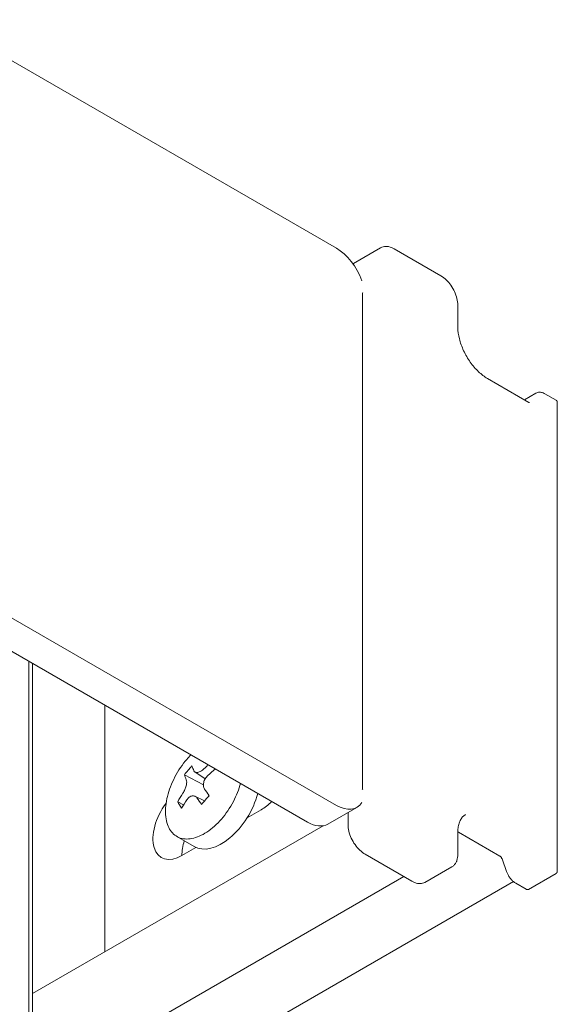
# Model space of a CAD drawing. Units: millimetres. Extents: x 15 to 876, y 15 to 615.
# Drawn here: x 237 to 253, y 190 to 219 of the extents above; entities that cross this region are included whole.
import ezdxf

# ---------------------------------------------------------------- set-up
doc = ezdxf.new("R2010")
doc.units = ezdxf.units.MM
doc.header["$LTSCALE"] = 3
doc.layers.add('Sichtbar (ISO)', color=7, linetype='Continuous', lineweight=18)

msp = doc.modelspace()

# ---------------------------------------------------------------- linework, layer by layer
at = {"layer": 'Sichtbar (ISO)'}
for p, q in [((234.922, 219.075), (246.519, 212.38)), ((247.814, 212.391), (247.022, 211.934)), ((249.585, 211.567), (248.214, 212.359)), ((247.285, 196.522), (247.285, 211.042)), ((250.078, 210.09), (250.078, 210.714)), ((252.158, 207.861), (250.946, 208.561)), ((252.369, 208.129), (252.031, 207.934)), ((252.957, 207.922), (252.629, 208.111)), ((252.994, 194.115), (252.994, 207.864)), ((246.519, 196.05), (234.922, 202.745)), ((234.074, 202.255), (245.67, 195.56)), ((237.504, 200.275), (237.504, 128.586)), ((237.617, 130.807), (237.617, 200.21)), ((239.731, 198.989), (239.731, 191.755)), ((242.066, 196.948), (242.622, 196.655)), ((242.372, 197.029), (242.672, 196.823)), ((247.285, 196.522), (247.277, 196.517)), ((247.285, 196.522), (247.297, 196.515)), ((242.373, 196.319), (242.659, 196.184)), ((241.872, 196.156), (242.043, 196.066)), ((246.27, 195.5), (247.119, 195.99)), ((244.313, 195.919), (243.901, 195.682)), ((246.861, 195.486), (246.861, 195.841)), ((246.133, 195.451), (237.617, 190.534)), ((242.353, 194.844), (241.843, 195.138)), ((250.078, 194.613), (250.078, 195.237)), ((251.306, 194.562), (250.094, 195.262)), ((242.405, 194.817), (241.993, 194.58)), ((248.733, 193.827), (247.362, 194.619)), ((249.905, 194.25), (249.113, 193.793)), ((251.507, 194.116), (251.39, 194.453)), ((248.496, 193.964), (237.617, 187.683)), ((252.957, 194.057), (252.145, 193.588)), ((251.709, 193.816), (241.066, 187.671)), ((252.085, 193.59), (251.777, 193.768))]:
    msp.add_line(p, q, dxfattribs=at)
for centre, major_axis, ratio, start_param, end_param in [((246.519, 211.4), (0.6, -1.039), 0.57735, 1.273268, 2.356194), ((247.325, 211.065), (-0.0283, -0.049), 0.57735, 4.712389, 5.497787), ((244.59, 195.619), (-2.95, -1.574), 0.804198, 5.106938, 5.211587), ((244.764, 195.297), (-2.474, 2.332), 0.226284, 0.415902, 0.507967), ((244.763, 195.294), (-2.999, -1.601), 0.804198, 4.963302, 5.015385), ((244.765, 195.292), (2.884, 1.8), 0.743766, 1.734192, 1.821327), ((244.762, 195.294), (2.667, -2.108), 0.286716, 3.535164, 3.627228), ((244.764, 195.297), (-2.474, 2.332), 0.226284, 0.795716, 0.887811), ((244.763, 195.294), (-2.999, -1.601), 0.804198, 5.303141, 5.39522), ((243.153, 196.229), (-0.8, -1.386), 0.57735, 0, 2.008945), ((244.762, 195.294), (2.667, -2.108), 0.286716, 3.914977, 4.007072), ((244.984, 194.941), (2.835, 1.769), 0.743766, 1.91288, 2.017516), ((242.56, 196.24), (-0.156, -0.268), 0.578293, 2.166041, 2.302357), ((241.993, 195.56), (-0.6, -1.039), 0.57735, 4.505884, 7.068583), ((244.394, 194.829), (2.623, -2.073), 0.286716, 3.718797, 3.823439), ((244.765, 195.292), (2.884, 1.8), 0.743766, 2.10907, 2.201149), ((244.313, 196.899), (-0.6, -1.039), 0.57735, 0.785398, 1.158522), ((246.519, 197.03), (0.6, -1.039), 0.57735, 5.497787, 6.580714), ((245.67, 196.54), (0.6, -1.039), 0.57735, 5.497787, 6.283185), ((242.842, 195.07), (-0.6, -1.039), 0.57735, 5.088122, 5.497787)]:
    msp.add_ellipse(centre, major_axis=major_axis, ratio=ratio, start_param=start_param, end_param=end_param, dxfattribs=at)
for points, knots in [([(247.814, 212.391), (247.837, 212.404), (247.861, 212.414), (247.913, 212.428), (247.94, 212.431), (247.994, 212.432), (248.022, 212.429), (248.077, 212.418), (248.105, 212.409), (248.16, 212.388), (248.187, 212.375), (248.214, 212.359)], [5.4977871, 5.4977871, 5.4977871, 5.4977871, 5.6548668, 5.6548668, 5.8119464, 5.8119464, 5.969026, 5.969026, 6.1261057, 6.1261057, 6.2831853, 6.2831853, 6.2831853, 6.2831853]), ([(250.078, 210.714), (250.078, 210.776), (250.069, 210.841), (250.038, 210.973), (250.014, 211.04), (249.954, 211.169), (249.918, 211.232), (249.836, 211.349), (249.79, 211.403), (249.691, 211.496), (249.639, 211.536), (249.585, 211.567)], [4.712389, 4.712389, 4.712389, 4.712389, 5.026548, 5.026548, 5.340708, 5.340708, 5.654867, 5.654867, 5.969026, 5.969026, 6.283185, 6.283185, 6.283185, 6.283185]), ([(250.946, 208.561), (250.858, 208.612), (250.769, 208.679), (250.599, 208.841), (250.517, 208.935), (250.369, 209.143), (250.303, 209.256), (250.195, 209.488), (250.152, 209.606), (250.094, 209.837), (250.079, 209.949), (250.078, 210.064), (250.078, 210.077), (250.078, 210.089)], [3.143562, 3.143562, 3.143562, 3.143562, 3.452336, 3.452336, 3.76282, 3.76282, 4.074806, 4.074806, 4.386832, 4.386832, 4.697413, 4.697413, 4.736402, 4.736402, 4.736402, 4.736402]), ([(252.629, 208.111), (252.613, 208.121), (252.596, 208.129), (252.562, 208.143), (252.544, 208.148), (252.509, 208.155), (252.491, 208.157), (252.455, 208.157), (252.437, 208.154), (252.402, 208.145), (252.385, 208.138), (252.369, 208.129)], [6.2831853, 6.2831853, 6.2831853, 6.2831853, 6.4402649, 6.4402649, 6.5973446, 6.5973446, 6.7544242, 6.7544242, 6.9115038, 6.9115038, 7.0685835, 7.0685835, 7.0685835, 7.0685835]), ([(252.158, 207.861), (252.163, 207.858), (252.166, 207.856), (252.173, 207.854), (252.176, 207.853), (252.18, 207.852), (252.181, 207.852), (252.182, 207.852), (252.182, 207.852), (252.182, 207.852)], [3.1415927, 3.1415927, 3.1415927, 3.1415927, 3.2986723, 3.2986723, 3.4557519, 3.4557519, 3.6128316, 3.6128316, 3.6699623, 3.6699623, 3.6699623, 3.6699623]), ([(252.957, 207.922), (252.961, 207.92), (252.964, 207.918), (252.971, 207.912), (252.974, 207.909), (252.98, 207.902), (252.983, 207.898), (252.988, 207.89), (252.99, 207.885), (252.993, 207.875), (252.994, 207.87), (252.994, 207.864)], [-0.7853982, -0.7853982, -0.7853982, -0.7853982, -0.6283185, -0.6283185, -0.4712389, -0.4712389, -0.3141593, -0.3141593, -0.1570796, -0.1570796, 0, 0, 0, 0]), ([(243.709, 196.692), (243.663, 196.522), (243.592, 196.338), (243.402, 195.974), (243.279, 195.796), (243.025, 195.502), (242.876, 195.368), (242.575, 195.169), (242.422, 195.105), (242.152, 195.052), (242.017, 195.061), (241.789, 195.157), (241.695, 195.244), (241.568, 195.464), (241.525, 195.61), (241.503, 195.945), (241.524, 196.133), (241.614, 196.496), (241.689, 196.695), (241.886, 197.072), (242.009, 197.251), (242.175, 197.443), (242.217, 197.487), (242.259, 197.529)], [0.312193, 0.312193, 0.312193, 0.312193, 0.452024, 0.452024, 0.602699, 0.602699, 0.753374, 0.753374, 0.904049, 0.904049, 1.054723, 1.054723, 1.205398, 1.205398, 1.356073, 1.356073, 1.506747, 1.506747, 1.657422, 1.657422, 1.808097, 1.808097, 1.854503, 1.854503, 1.854503, 1.854503]), ([(242.64, 197.119), (242.64, 197.119), (242.639, 197.119), (242.611, 197.093), (242.579, 197.069), (242.516, 197.034), (242.486, 197.022), (242.46, 197.017), (242.433, 197.012), (242.408, 197.013), (242.369, 197.029), (242.354, 197.043), (242.345, 197.062), (242.345, 197.062), (242.345, 197.062)], [-0.0583828, -0.0583828, -0.0583828, -0.0583828, -0.0583622, -0.0583622, -0.0291811, -0.0291811, 0, 0, 0, 0.0291793, 0.0291793, 0.0583586, 0.0583586, 0.0583791, 0.0583791, 0.0583791, 0.0583791]), ([(242.121, 196.802), (242.121, 196.802), (242.121, 196.802), (242.129, 196.783), (242.133, 196.756), (242.133, 196.694), (242.128, 196.658), (242.119, 196.623), (242.11, 196.588), (242.097, 196.549), (242.064, 196.473), (242.044, 196.437), (242.023, 196.406), (242.023, 196.406), (242.023, 196.406)], [-0.0583791, -0.0583791, -0.0583791, -0.0583791, -0.0583586, -0.0583586, -0.0291793, -0.0291793, 0, 0, 0, 0.0291811, 0.0291811, 0.0583622, 0.0583622, 0.0583828, 0.0583828, 0.0583828, 0.0583828]), ([(242.656, 196.529), (242.656, 196.529), (242.656, 196.529), (242.64, 196.552), (242.628, 196.583), (242.62, 196.65), (242.622, 196.687), (242.631, 196.722), (242.64, 196.758), (242.655, 196.795), (242.698, 196.866), (242.724, 196.898), (242.753, 196.924), (242.753, 196.924), (242.753, 196.924)], [-0.0583854, -0.0583854, -0.0583854, -0.0583854, -0.0583615, -0.0583615, -0.0291808, -0.0291808, 0, 0, 0, 0.0291789, 0.0291789, 0.0583579, 0.0583579, 0.0583817, 0.0583817, 0.0583817, 0.0583817]), ([(242.137, 196.211), (242.137, 196.211), (242.137, 196.211), (242.157, 196.242), (242.182, 196.269), (242.236, 196.31), (242.264, 196.323), (242.291, 196.328), (242.317, 196.333), (242.344, 196.331), (242.393, 196.31), (242.414, 196.292), (242.431, 196.269), (242.431, 196.269), (242.431, 196.269)], [-0.0583817, -0.0583817, -0.0583817, -0.0583817, -0.0583579, -0.0583579, -0.0291789, -0.0291789, 0, 0, 0, 0.0291808, 0.0291808, 0.0583615, 0.0583615, 0.0583854, 0.0583854, 0.0583854, 0.0583854]), ([(250.078, 195.237), (250.077, 195.291), (250.079, 195.342), (250.092, 195.438), (250.102, 195.483), (250.127, 195.564), (250.144, 195.601), (250.181, 195.667), (250.202, 195.695), (250.25, 195.744), (250.276, 195.764), (250.304, 195.78)], [4.6883893, 4.6883893, 4.6883893, 4.6883893, 4.8502689, 4.8502689, 5.0121485, 5.0121485, 5.174028, 5.174028, 5.3359076, 5.3359076, 5.4977871, 5.4977871, 5.4977871, 5.4977871]), ([(246.861, 195.486), (246.861, 195.425), (246.869, 195.359), (246.902, 195.225), (246.926, 195.157), (246.987, 195.024), (247.024, 194.959), (247.108, 194.84), (247.156, 194.785), (247.255, 194.69), (247.308, 194.65), (247.362, 194.619)], [1.570796, 1.570796, 1.570796, 1.570796, 1.884956, 1.884956, 2.199115, 2.199115, 2.513274, 2.513274, 2.827433, 2.827433, 3.141593, 3.141593, 3.141593, 3.141593]), ([(249.905, 194.25), (249.928, 194.264), (249.95, 194.28), (249.987, 194.318), (250.004, 194.34), (250.031, 194.387), (250.043, 194.412), (250.061, 194.465), (250.067, 194.493), (250.076, 194.551), (250.078, 194.582), (250.078, 194.613)], [3.9269908, 3.9269908, 3.9269908, 3.9269908, 4.0840704, 4.0840704, 4.2411501, 4.2411501, 4.3982297, 4.3982297, 4.5553093, 4.5553093, 4.712389, 4.712389, 4.712389, 4.712389]), ([(251.306, 194.562), (251.312, 194.559), (251.319, 194.554), (251.332, 194.543), (251.339, 194.537), (251.351, 194.523), (251.357, 194.515), (251.369, 194.498), (251.374, 194.489), (251.383, 194.471), (251.387, 194.462), (251.39, 194.453)], [0, 0, 0, 0, 0.22143, 0.22143, 0.442859, 0.442859, 0.664289, 0.664289, 0.885719, 0.885719, 1.107149, 1.107149, 1.107149, 1.107149]), ([(251.777, 193.768), (251.754, 193.781), (251.731, 193.797), (251.688, 193.834), (251.666, 193.855), (251.626, 193.9), (251.607, 193.924), (251.572, 193.976), (251.557, 194.003), (251.529, 194.059), (251.516, 194.087), (251.507, 194.116)], [3.141593, 3.141593, 3.141593, 3.141593, 3.363022, 3.363022, 3.584452, 3.584452, 3.805882, 3.805882, 4.027312, 4.027312, 4.248741, 4.248741, 4.248741, 4.248741]), ([(252.994, 194.115), (252.994, 194.109), (252.993, 194.104), (252.99, 194.094), (252.988, 194.089), (252.983, 194.081), (252.98, 194.077), (252.974, 194.07), (252.971, 194.067), (252.964, 194.061), (252.961, 194.059), (252.957, 194.057)], [0, 0, 0, 0, 0.1570796, 0.1570796, 0.3141593, 0.3141593, 0.4712389, 0.4712389, 0.6283185, 0.6283185, 0.7853982, 0.7853982, 0.7853982, 0.7853982]), ([(249.113, 193.793), (249.092, 193.781), (249.07, 193.772), (249.022, 193.759), (248.998, 193.756), (248.947, 193.756), (248.921, 193.758), (248.868, 193.769), (248.841, 193.777), (248.787, 193.798), (248.76, 193.811), (248.733, 193.827)], [2.3561945, 2.3561945, 2.3561945, 2.3561945, 2.5132741, 2.5132741, 2.6703538, 2.6703538, 2.8274334, 2.8274334, 2.984513, 2.984513, 3.1415927, 3.1415927, 3.1415927, 3.1415927]), ([(252.085, 193.59), (252.088, 193.588), (252.091, 193.587), (252.098, 193.584), (252.102, 193.583), (252.11, 193.581), (252.114, 193.581), (252.123, 193.581), (252.127, 193.581), (252.136, 193.584), (252.141, 193.586), (252.145, 193.588)], [3.1415927, 3.1415927, 3.1415927, 3.1415927, 3.2986723, 3.2986723, 3.4557519, 3.4557519, 3.6128316, 3.6128316, 3.7699112, 3.7699112, 3.9269908, 3.9269908, 3.9269908, 3.9269908])]:
    msp.add_open_spline(points, degree=3, knots=knots, dxfattribs=at)
for points in [[(247.022, 211.934), (247.016, 211.93), (247.01, 211.927), (247.005, 211.923)], [(250.094, 195.262), (250.088, 195.265), (250.083, 195.268), (250.078, 195.271)]]:
    msp.add_open_spline(points, degree=3, dxfattribs=at)

doc.saveas('drawing.dxf')
